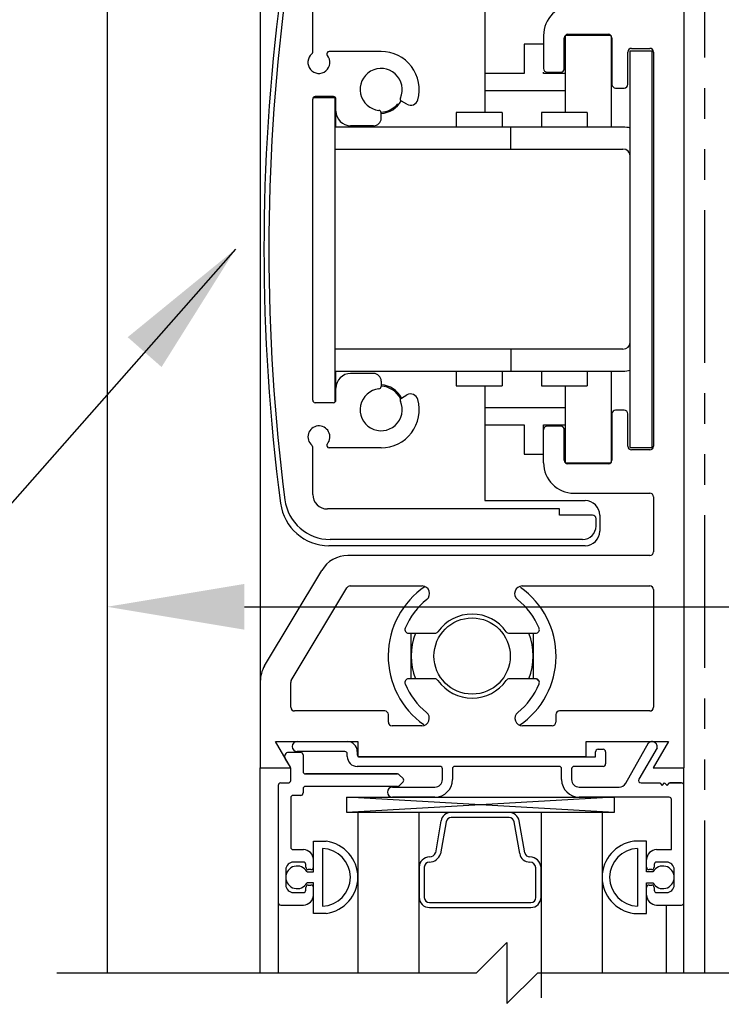
# Model space of a CAD drawing. Extents: x 886 to 2549, y 1426 to 1716.
# Drawn here: x 936 to 939, y 1509 to 1513 of the extents above; entities that cross this region are included whole.
import ezdxf

# ---------------------------------------------------------------- set-up
doc = ezdxf.new("R2010")
doc.units = 0
doc.header["$MEASUREMENT"] = 0
doc.header["$PDMODE"] = 2
doc.header["$PDSIZE"] = -2
doc.linetypes.add('HIDDEN2', pattern=[0.1875, 0.125, -0.0625])
doc.linetypes.add('PHANTOM2', pattern=[1.25, 0.625, -0.125, 0.125, -0.125, 0.125, -0.125])
doc.layers.get('DEFPOINTS').update_dxf_attribs({"linetype": 'CONTINUOUS'})
for name, color, linetype in [('G-DETL-DIMS', 31, 'CONTINUOUS'), ('G-DETL-FINE', 32, 'CONTINUOUS'), ('G-DETL-HIDN', 32, 'HIDDEN2'), ('G-DETL-TEXT', 31, 'CONTINUOUS')]:
    doc.layers.add(name, color=color, linetype=linetype)
doc.styles.get("Standard").update_dxf_attribs({"font": 'romans.shx'})
doc.dimstyles.new('DIM6', dxfattribs={"dimscale": 6, "dimtxt": 0.09375, "dimasz": 0.09375, "dimexe": 0.0625, "dimexo": 0.03125, "dimgap": 0.03125, "dimtad": 1, "dimdec": 3, "dimzin": 4, "dimdsep": 46, "dimlunit": 5, "dimtxsty": 'Standard', "dimcen": -0.0625, "dimadec": 0, "dimazin": 0, "dimtfac": 1, "dimtdec": 3, "dimtofl": 0, "dimtmove": 0, "dimatfit": 3, "dimfxl": 0.06, "dimfrac": 2, "dimtolj": 1, "dimtzin": 4, "dimarcsym": 0})
doc.dimstyles.new('DIM6$7', dxfattribs={"dimscale": 6, "dimtxt": 0.09375, "dimasz": 0.09375, "dimexe": 0.0625, "dimexo": 0.03125, "dimgap": 0.03125, "dimtad": 0, "dimdec": 3, "dimzin": 4, "dimdsep": 46, "dimlunit": 5, "dimtxsty": 'Standard', "dimcen": -0.0625, "dimadec": 0, "dimazin": 0, "dimtfac": 1, "dimtdec": 3, "dimtofl": 0, "dimtmove": 0, "dimatfit": 3, "dimfxl": 0.06, "dimfrac": 2, "dimtolj": 1, "dimtzin": 4, "dimarcsym": 0})

# ---------------------------------------------------------------- blocks, each defined once
blk = doc.blocks.new('*D99')
at = {"layer": 'DEFPOINTS', "color": 0, "transparency": 16777216}
for p in [(936.0561, 1510.9685), (940.5561, 1510.9685), (936.0561, 1510.7021)]:
    blk.add_point(p, dxfattribs=at)
at = {"layer": 'G-DETL-DIMS', "color": 0, "lineweight": -2, "transparency": 16777216}
for p, q in [((936.0561, 1510.781), (936.0561, 1510.3271)), ((940.5561, 1510.781), (940.5561, 1510.3271)), ((936.6186, 1510.7021), (939.9936, 1510.7021)), ((940.5561, 1510.7021), (947.3329, 1510.7021))]:
    blk.add_line(p, q, dxfattribs=at)
at = {"layer": 'G-DETL-DIMS', "color": 0, "transparency": 16777216}
for points in [[(936.6186, 1510.7958), (936.6186, 1510.6083), (936.0561, 1510.7021)], [(939.9936, 1510.7958), (939.9936, 1510.6083), (940.5561, 1510.7021)]]:
    blk.add_solid(points, dxfattribs=at)
at = {"layer": 'G-DETL-DIMS', "color": 0, "transparency": 16777216, "insert": (944.2257, 1511.7869), "char_height": 0.5625, "attachment_point": 5}
blk.add_mtext('\\A1;FRAME WIDTH\\P4 1/2" [114]', dxfattribs=at)
blk = doc.blocks.new('*D144')
at = {"layer": 'DEFPOINTS', "color": 0, "transparency": 16777216}
for p in [(934.6656, 1503.5074), (936.0567, 1503.5074), (935.0549, 1503.0074)]:
    blk.add_point(p, dxfattribs=at)
at = {"layer": 'G-DETL-DIMS', "color": 0, "lineweight": -2, "transparency": 16777216}
for p, q in [((934.6656, 1504.0699), (934.6656, 1509.1324)), ((935.8692, 1503.5074), (934.2906, 1503.5074)), ((934.8674, 1503.0074), (934.2906, 1503.0074)), ((934.6656, 1502.4449), (934.6656, 1501.8824))]:
    blk.add_line(p, q, dxfattribs=at)
at = {"layer": 'G-DETL-DIMS', "color": 0, "transparency": 16777216}
for points in [[(934.5718, 1504.0699), (934.7593, 1504.0699), (934.6656, 1503.5074)], [(934.5718, 1502.4449), (934.7593, 1502.4449), (934.6656, 1503.0074)]]:
    blk.add_solid(points, dxfattribs=at)
at = {"layer": 'G-DETL-DIMS', "color": 0, "transparency": 16777216, "insert": (934.0495, 1506.8824), "char_height": 0.5625, "attachment_point": 5, "rotation": 90}
blk.add_mtext('\\A1;1/2" [13]', dxfattribs=at)

msp = doc.modelspace()

# ---------------------------------------------------------------- linework, layer by layer
at = {"layer": 'G-DETL-FINE'}
for p, q in [((936.0561, 1515.0875), (936.0561, 1509.2018)), ((936.6836, 1514.2923), (936.6836, 1510.0423)), ((938.4186, 1514.2923), (938.4186, 1510.0423)), ((938.4186, 1514.2923), (938.4186, 1510.0423)), ((937.6036, 1513.1973), (937.6036, 1512.7273)), ((936.8986, 1512.9747), (936.8986, 1513.1678)), ((937.8436, 1513.0423), (937.8436, 1512.9073)), ((937.9286, 1512.9073), (937.9286, 1513.0323)), ((937.9324, 1513.0416), (937.9324, 1512.7273)), ((938.1191, 1513.0423), (937.9341, 1513.0423)), ((937.9436, 1513.0473), (938.1086, 1513.0473)), ((938.1199, 1513.0414), (938.1199, 1512.6673)), ((938.1236, 1513.0323), (938.1236, 1512.8423)), ((937.8436, 1513.0073), (937.7636, 1513.0073)), ((937.7636, 1513.0073), (937.7636, 1512.8873)), ((938.1986, 1511.3548), (938.1986, 1512.9798)), ((938.1986, 1512.9798), (938.2886, 1512.9798)), ((938.2036, 1512.9898), (938.2786, 1512.9898)), ((938.2886, 1511.3548), (938.2886, 1512.9798)), ((937.1786, 1512.9773), (936.966, 1512.9773)), ((938.1886, 1512.8423), (938.1886, 1512.9748)), ((938.2936, 1512.9748), (938.2936, 1511.3598)), ((937.7636, 1512.8873), (937.6036, 1512.8873)), ((937.8436, 1512.8873), (937.8436, 1512.8923)), ((937.9324, 1512.8873), (937.8436, 1512.8873)), ((937.8586, 1512.8923), (937.9136, 1512.8923)), ((937.6036, 1512.8173), (937.9324, 1512.8173)), ((938.1386, 1512.8273), (938.1736, 1512.8273)), ((936.8986, 1511.5483), (936.8986, 1512.7823)), ((936.9888, 1512.7873), (936.8999, 1512.7873)), ((936.9836, 1512.7923), (936.9086, 1512.7923)), ((936.9888, 1512.7873), (936.9888, 1511.5398)), ((936.9936, 1512.6673), (936.9936, 1512.7823)), ((937.2835, 1512.7607), (937.2613, 1512.7735)), ((937.1786, 1512.7038), (937.1786, 1512.7258)), ((937.6737, 1512.7273), (937.4862, 1512.7273)), ((937.4862, 1512.7273), (937.4862, 1512.6673)), ((937.6737, 1512.7273), (937.6737, 1512.6673)), ((938.0223, 1512.7273), (937.8349, 1512.7273)), ((937.8349, 1512.7273), (937.8349, 1512.6673)), ((938.0224, 1512.7273), (938.0224, 1512.6673)), ((938.1686, 1512.6673), (936.9888, 1512.6673)), ((937.1476, 1512.6728), (937.0536, 1512.6728)), ((937.7101, 1512.5773), (937.7101, 1512.6673)), ((936.9888, 1512.5773), (938.1686, 1512.5773)), ((938.1686, 1511.7573), (936.9888, 1511.7573)), ((937.7101, 1511.7573), (937.7101, 1511.6673)), ((936.9888, 1511.6673), (938.1686, 1511.6673)), ((936.9936, 1511.5483), (936.9936, 1511.6673)), ((937.1476, 1511.6578), (937.0536, 1511.6578)), ((937.4862, 1511.6673), (937.4862, 1511.6073)), ((937.6737, 1511.6673), (937.6737, 1511.6073)), ((937.8349, 1511.6673), (937.8349, 1511.6073)), ((938.0224, 1511.6673), (938.0224, 1511.6073)), ((938.1199, 1511.6673), (938.1199, 1511.2931)), ((937.1786, 1511.6268), (937.1786, 1511.6047)), ((937.4862, 1511.6073), (937.6737, 1511.6073)), ((937.6036, 1511.6073), (937.6036, 1511.1373)), ((937.8349, 1511.6073), (938.0223, 1511.6073)), ((937.9324, 1511.6073), (937.9324, 1511.2929)), ((937.2613, 1511.557), (937.2835, 1511.5698)), ((936.9836, 1511.5383), (936.9086, 1511.5383)), ((936.9913, 1511.5423), (936.9888, 1511.5423)), ((937.9324, 1511.5173), (937.6036, 1511.5173)), ((938.1236, 1511.4923), (938.1236, 1511.3023)), ((938.1736, 1511.5073), (938.1386, 1511.5073)), ((938.1886, 1511.3598), (938.1886, 1511.4923)), ((937.6036, 1511.4473), (937.7636, 1511.4473)), ((937.7636, 1511.4473), (937.7636, 1511.3273)), ((937.8436, 1511.4473), (937.9324, 1511.4473)), ((937.8436, 1511.2923), (937.8436, 1511.4473)), ((937.9136, 1511.4423), (937.8586, 1511.4423)), ((937.9286, 1511.3023), (937.9286, 1511.4273)), ((936.8986, 1511.1628), (936.8986, 1511.3558)), ((937.1786, 1511.3533), (936.966, 1511.3533)), ((937.7636, 1511.3273), (937.8436, 1511.3273)), ((938.1986, 1511.3548), (938.2886, 1511.3548)), ((938.2786, 1511.3448), (938.2036, 1511.3448)), ((937.9341, 1511.2923), (938.1191, 1511.2923)), ((938.1086, 1511.2873), (937.9436, 1511.2873)), ((937.9686, 1511.1673), (938.2786, 1511.1673)), ((937.6036, 1511.1373), (938.0136, 1511.1373)), ((938.2936, 1511.1523), (938.2936, 1510.9273)), ((937.9086, 1511.1028), (936.9586, 1511.1028)), ((937.9086, 1511.0778), (937.9086, 1511.1028)), ((938.0436, 1511.0778), (937.9086, 1511.0778)), ((938.0586, 1511.0328), (938.0586, 1511.0628)), ((938.0736, 1511.0773), (938.0736, 1511.0123)), ((938.0036, 1510.9778), (936.9699, 1510.9778)), ((938.0136, 1510.9523), (936.9649, 1510.9523)), ((938.2786, 1510.9123), (937.0426, 1510.9123)), ((936.7013, 1510.4603), (936.9353, 1510.8514)), ((936.8107, 1510.3997), (937.0382, 1510.78)), ((937.0511, 1510.7873), (937.346, 1510.7873)), ((937.7562, 1510.7873), (938.2786, 1510.7873)), ((938.2936, 1510.7723), (938.2936, 1510.2903)), ((937.7691, 1510.7014), (937.7733, 1510.6973)), ((937.2908, 1510.5938), (937.3988, 1510.5938)), ((937.3011, 1510.4068), (937.3011, 1510.5938)), ((937.7034, 1510.5938), (937.8114, 1510.5938)), ((937.8011, 1510.5938), (937.8011, 1510.4068)), ((937.3988, 1510.4068), (937.2908, 1510.4068)), ((937.8114, 1510.4068), (937.7034, 1510.4068)), ((937.8161, 1510.4056), (937.8251, 1510.3965)), ((936.8086, 1510.2903), (936.8086, 1510.392)), ((937.1931, 1510.2753), (936.8236, 1510.2753)), ((938.2786, 1510.2753), (937.9091, 1510.2753)), ((937.2081, 1510.2293), (937.2081, 1510.2603)), ((937.8941, 1510.2603), (937.8941, 1510.2293)), ((937.3448, 1510.2143), (937.2231, 1510.2143)), ((937.8791, 1510.2143), (937.7574, 1510.2143)), ((936.7457, 1510.1503), (937.0826, 1510.1503)), ((936.7457, 1510.1503), (937.0826, 1510.1503)), ((936.8081, 1510.0423), (936.7457, 1510.1503)), ((936.8081, 1510.0423), (936.7457, 1510.1503)), ((936.8351, 1510.1503), (937.0396, 1510.1503)), ((937.0826, 1510.1503), (937.0826, 1510.0893)), ((937.0826, 1510.1503), (937.0826, 1510.0893)), ((938.0186, 1510.1503), (938.3555, 1510.1503)), ((938.0186, 1510.1503), (938.3555, 1510.1503)), ((938.0186, 1510.0893), (938.0186, 1510.1503)), ((938.0186, 1510.0893), (938.0186, 1510.1503)), ((938.0666, 1510.1183), (938.0876, 1510.1183)), ((938.0666, 1510.1183), (938.0876, 1510.1183)), ((938.1802, 1509.9791), (938.2731, 1510.1443)), ((938.1802, 1509.9791), (938.2731, 1510.1443)), ((938.3086, 1510.1241), (938.2342, 1509.9953)), ((938.3086, 1510.1241), (938.2342, 1509.9953)), ((938.3555, 1510.1503), (938.2931, 1510.0423)), ((938.3555, 1510.1503), (938.2931, 1510.0423)), ((936.8068, 1510.0446), (936.7856, 1510.0813)), ((936.8491, 1510.1053), (936.7994, 1510.1053)), ((936.8491, 1510.1053), (936.7994, 1510.1053)), ((937.0296, 1510.1093), (936.8351, 1510.1093)), ((937.0296, 1510.1093), (936.8351, 1510.1093)), ((936.8591, 1510.0953), (936.8591, 1510.0273)), ((936.8591, 1510.0953), (936.8591, 1510.0273)), ((937.0396, 1510.0893), (937.0396, 1510.0993)), ((937.0396, 1510.0893), (937.0396, 1510.0993)), ((937.0806, 1510.1093), (937.0806, 1510.0973)), ((937.0806, 1510.1093), (937.0806, 1510.0973)), ((937.0826, 1510.0893), (938.0186, 1510.0893)), ((937.0826, 1510.0893), (938.0186, 1510.0893)), ((937.0906, 1510.0873), (938.0566, 1510.0873)), ((937.0906, 1510.0873), (938.0566, 1510.0873)), ((938.0566, 1510.0873), (938.0566, 1510.1083)), ((938.0566, 1510.0873), (938.0566, 1510.1083)), ((938.0976, 1510.1083), (938.0976, 1510.0583)), ((938.0976, 1510.1083), (938.0976, 1510.0583)), ((936.6836, 1510.0423), (936.8081, 1510.0423)), ((936.6836, 1510.0423), (936.8081, 1510.0423)), ((936.6836, 1509.2018), (936.6836, 1510.0423)), ((936.8081, 1509.9903), (936.8081, 1510.0396)), ((936.8081, 1509.9903), (936.8081, 1510.0396)), ((937.4196, 1510.0483), (937.0806, 1510.0483)), ((937.4196, 1510.0483), (937.0806, 1510.0483)), ((937.4296, 1509.9943), (937.4296, 1510.0383)), ((937.4296, 1509.9943), (937.4296, 1510.0383)), ((937.4706, 1510.0383), (937.4706, 1509.9943)), ((937.4706, 1510.0383), (937.4706, 1509.9943)), ((937.9076, 1510.0483), (937.4806, 1510.0483)), ((937.9076, 1510.0483), (937.4806, 1510.0483)), ((937.9176, 1509.9943), (937.9176, 1510.0383)), ((937.9176, 1509.9943), (937.9176, 1510.0383)), ((937.9586, 1510.0383), (937.9586, 1509.9943)), ((937.9586, 1510.0383), (937.9586, 1509.9943)), ((938.0876, 1510.0483), (937.9686, 1510.0483)), ((938.0876, 1510.0483), (937.9686, 1510.0483)), ((938.2931, 1510.0423), (938.4186, 1510.0423)), ((938.2931, 1510.0423), (938.4186, 1510.0423)), ((938.4186, 1509.2018), (938.4186, 1510.0423)), ((936.8691, 1510.0173), (937.2456, 1510.0173)), ((937.2456, 1510.0173), (936.8691, 1510.0173)), ((937.2527, 1510.0143), (937.2682, 1509.9988)), ((937.2527, 1510.0143), (937.2682, 1509.9988)), ((936.7571, 1509.9703), (936.7571, 1509.4903)), ((936.7571, 1509.9703), (936.7571, 1509.4903)), ((936.7671, 1509.9803), (936.7981, 1509.9803)), ((936.7671, 1509.9803), (936.7981, 1509.9803)), ((936.8591, 1509.9563), (936.8591, 1509.9393)), ((936.8591, 1509.9563), (936.8591, 1509.9393)), ((937.2456, 1509.9663), (936.8691, 1509.9663)), ((937.2456, 1509.9663), (936.8691, 1509.9663)), ((937.2251, 1509.9633), (937.3986, 1509.9633)), ((937.2251, 1509.9633), (937.3986, 1509.9633)), ((937.2682, 1509.9847), (937.2527, 1509.9692)), ((937.2682, 1509.9847), (937.2527, 1509.9692)), ((937.9896, 1509.9633), (938.1532, 1509.9633)), ((937.9896, 1509.9633), (938.1532, 1509.9633)), ((938.2429, 1509.9803), (938.3192, 1509.9803)), ((938.2429, 1509.9803), (938.3192, 1509.9803)), ((938.3192, 1509.9803), (938.3292, 1509.9703)), ((938.3192, 1509.9803), (938.3292, 1509.9703)), ((938.3292, 1509.9703), (938.3392, 1509.9803)), ((938.3292, 1509.9703), (938.3392, 1509.9803)), ((938.3392, 1509.9803), (938.3492, 1509.9703)), ((938.3392, 1509.9803), (938.3492, 1509.9703)), ((938.3492, 1509.9703), (938.3592, 1509.9803)), ((938.3492, 1509.9703), (938.3592, 1509.9803)), ((938.3592, 1509.9803), (938.4086, 1509.9803)), ((938.4086, 1509.9803), (938.3592, 1509.9803)), ((936.8081, 1509.9193), (936.8081, 1509.7173)), ((936.8081, 1509.9193), (936.8081, 1509.7173)), ((936.8491, 1509.9293), (936.8181, 1509.9293)), ((936.8491, 1509.9293), (936.8181, 1509.9293)), ((938.1327, 1509.8598), (937.0381, 1509.9223)), ((938.1327, 1509.9223), (937.0381, 1509.8598)), ((937.3986, 1509.9223), (937.2251, 1509.9223)), ((937.3986, 1509.9223), (937.2251, 1509.9223)), ((938.3576, 1509.9223), (937.9896, 1509.9223)), ((938.3576, 1509.9223), (937.9896, 1509.9223)), ((938.3676, 1509.7073), (938.3676, 1509.9123)), ((938.3676, 1509.7073), (938.3676, 1509.9123)), ((938.0834, 1509.8598), (937.0834, 1509.8598)), ((937.0834, 1509.8598), (937.0834, 1509.2018)), ((937.3334, 1509.8598), (937.3334, 1509.2018)), ((937.7022, 1509.8598), (937.4645, 1509.8598)), ((937.8334, 1509.8598), (937.8334, 1509.1005)), ((938.0834, 1509.8598), (938.0834, 1509.2018)), ((937.4236, 1509.8248), (937.4006, 1509.6948)), ((937.4444, 1509.8211), (937.4213, 1509.6898)), ((937.7459, 1509.6911), (937.723, 1509.8211)), ((937.7668, 1509.6948), (937.7438, 1509.8248)), ((936.9011, 1509.7413), (936.9536, 1509.7413)), ((936.9011, 1509.7413), (936.9536, 1509.7413)), ((936.9011, 1509.6168), (936.9011, 1509.7413)), ((936.9011, 1509.6168), (936.9011, 1509.7413)), ((936.9381, 1509.7115), (936.9381, 1509.476)), ((938.2656, 1509.7413), (938.2131, 1509.7413)), ((938.2656, 1509.7413), (938.2131, 1509.7413)), ((938.2286, 1509.7115), (938.2286, 1509.476)), ((938.2656, 1509.6168), (938.2656, 1509.7413)), ((938.2656, 1509.6168), (938.2656, 1509.7413)), ((936.8181, 1509.7073), (936.8601, 1509.7073)), ((936.8181, 1509.7073), (936.8601, 1509.7073)), ((936.9381, 1509.7092), (936.9381, 1509.4783)), ((938.2286, 1509.7092), (938.2286, 1509.4783)), ((938.3066, 1509.7073), (938.3676, 1509.7073)), ((938.3066, 1509.7073), (938.3676, 1509.7073)), ((936.8601, 1509.6563), (936.8191, 1509.6563)), ((936.8601, 1509.6563), (936.8191, 1509.6563)), ((936.8701, 1509.6353), (936.8701, 1509.6463)), ((936.8701, 1509.6353), (936.8701, 1509.6463)), ((936.9011, 1509.6353), (936.9011, 1509.6663)), ((937.3341, 1509.6349), (937.3341, 1509.5124)), ((937.3552, 1509.6349), (937.3552, 1509.5118)), ((937.8122, 1509.5118), (937.8123, 1509.6333)), ((937.8334, 1509.5124), (937.8334, 1509.6349)), ((938.2656, 1509.6353), (938.2656, 1509.6663)), ((938.2966, 1509.6463), (938.2966, 1509.6353)), ((938.2966, 1509.6463), (938.2966, 1509.6353)), ((938.3476, 1509.6563), (938.3066, 1509.6563)), ((938.3476, 1509.6563), (938.3066, 1509.6563)), ((936.7881, 1509.6253), (936.7881, 1509.5623)), ((936.7881, 1509.6253), (936.7881, 1509.5623)), ((936.875, 1509.6168), (936.9011, 1509.6168)), ((936.8911, 1509.6253), (936.8801, 1509.6253)), ((936.8911, 1509.6253), (936.8801, 1509.6253)), ((938.2917, 1509.6168), (938.2656, 1509.6168)), ((938.2866, 1509.6253), (938.2756, 1509.6253)), ((938.2866, 1509.6253), (938.2756, 1509.6253)), ((938.3786, 1509.5623), (938.3786, 1509.6253)), ((938.3786, 1509.5623), (938.3786, 1509.6253)), ((936.8701, 1509.5413), (936.8701, 1509.5523)), ((936.8701, 1509.5413), (936.8701, 1509.5523)), ((936.9011, 1509.5708), (936.875, 1509.5708)), ((936.8801, 1509.5623), (936.8911, 1509.5623)), ((936.8801, 1509.5623), (936.8911, 1509.5623)), ((936.9011, 1509.4463), (936.9011, 1509.5708)), ((936.9011, 1509.4463), (936.9011, 1509.5708)), ((936.9011, 1509.5213), (936.9011, 1509.5523)), ((938.2656, 1509.5708), (938.2917, 1509.5708)), ((938.2656, 1509.4463), (938.2656, 1509.5708)), ((938.2656, 1509.4463), (938.2656, 1509.5708)), ((938.2656, 1509.5213), (938.2656, 1509.5523)), ((938.2756, 1509.5623), (938.2866, 1509.5623)), ((938.2756, 1509.5623), (938.2866, 1509.5623)), ((938.2966, 1509.5523), (938.2966, 1509.5413)), ((938.2966, 1509.5523), (938.2966, 1509.5413)), ((936.8191, 1509.5313), (936.8601, 1509.5313)), ((936.8191, 1509.5313), (936.8601, 1509.5313)), ((938.3066, 1509.5313), (938.3476, 1509.5313)), ((938.3066, 1509.5313), (938.3476, 1509.5313)), ((936.7571, 1509.4903), (936.7571, 1509.2018)), ((936.7671, 1509.4803), (936.8601, 1509.4803)), ((936.7671, 1509.4803), (936.8601, 1509.4803)), ((938.3066, 1509.4803), (938.4086, 1509.4803)), ((938.3066, 1509.4803), (938.4086, 1509.4803)), ((938.3451, 1509.4803), (938.3451, 1509.2018)), ((936.9536, 1509.4463), (936.9011, 1509.4463)), ((936.9536, 1509.4463), (936.9011, 1509.4463)), ((938.2131, 1509.4463), (938.2656, 1509.4463)), ((938.2131, 1509.4463), (938.2656, 1509.4463))]:
    msp.add_line(p, q, dxfattribs=at)
at = {"layer": 'G-DETL-FINE', "linetype": 'PHANTOM2'}
msp.add_line((938.5038, 1509.2018), (938.5038, 1515.0875), dxfattribs=at)
at = {"layer": 'G-DETL-FINE'}
msp.add_lwpolyline([(938.1327, 1509.8598), (937.0381, 1509.8598), (937.0381, 1509.9223), (938.1327, 1509.9223)], close=True, dxfattribs=at)
for points in [[(937.7022, 1509.8386), (937.4653, 1509.8386)], [(937.3762, 1509.47), (937.791, 1509.47)], [(937.3763, 1509.4906), (937.7911, 1509.4906)]]:
    msp.add_lwpolyline(points, dxfattribs=at)
msp.add_circle((937.5511, 1510.5003), 0.1562, dxfattribs=at)
for centre, radius, start, end in [((944.6986, 1512.1673), 8, 172.523, 187.477), ((944.7186, 1512.1653), 8, 172.64274, 187.35726), ((937.9686, 1513.0423), 0.125, 90, 180), ((937.9436, 1513.0323), 0.015, 90, 180), ((938.1086, 1513.0323), 0.015, 0, 90), ((938.2036, 1512.9748), 0.015, 90, 180), ((938.2786, 1512.9748), 0.015, 0, 90), ((936.9236, 1512.9323), 0.045, 129.5212, 39.5212), ((936.8886, 1512.9747), 0.01, 309.5212, 0), ((936.966, 1512.9673), 0.01, 90, 219.5212), ((937.1786, 1512.8213), 0.156, 344.3592, 90), ((937.1786, 1512.8213), 0.086, 335.9792, 264.0208), ((937.8586, 1512.9073), 0.015, 180, 270), ((937.9136, 1512.9073), 0.015, 270, 0), ((938.1386, 1512.8423), 0.015, 180, 270), ((938.1736, 1512.8423), 0.015, 270, 0), ((936.9086, 1512.7823), 0.01, 90, 180), ((936.9836, 1512.7823), 0.01, 0, 90), ((937.2663, 1512.7822), 0.01, 155.9792, 240), ((937.299, 1512.7876), 0.031, 240, 344.3592), ((937.1686, 1512.7258), 0.01, 0, 84.0208), ((937.1736, 1512.8233), 0.095, 272.617, 320.0323), ((937.1736, 1512.8233), 0.1, 272.9327, 330.6543), ((937.0536, 1512.7328), 0.06, 180, 270), ((937.1476, 1512.7038), 0.031, 270, 0), ((938.1686, 1512.5473), 0.12, 75.0783, 90), ((938.1686, 1512.5473), 0.03, 0, 90), ((938.1686, 1511.7873), 0.03, 270, 0), ((937.0536, 1511.5978), 0.06, 90, 180), ((937.1476, 1511.6268), 0.031, 0, 90), ((938.1686, 1511.7873), 0.12, 270, 284.9217), ((937.1736, 1511.5113), 0.1, 27.5554, 87.0711), ((937.1736, 1511.5113), 0.095, 26.791, 86.9528), ((937.1786, 1511.5093), 0.086, 95.9792, 24.0208), ((937.1686, 1511.6047), 0.01, 275.9792, 0), ((937.299, 1511.543), 0.031, 15.6408, 120), ((936.9086, 1511.5483), 0.01, 180, 270), ((936.9836, 1511.5483), 0.01, 270, 0), ((937.1786, 1511.5093), 0.156, 270, 15.6408), ((937.2663, 1511.5483), 0.01, 120, 204.0208), ((938.1386, 1511.4923), 0.015, 90, 180), ((938.1736, 1511.4923), 0.015, 0, 90), ((936.9236, 1511.3983), 0.045, 320.4788, 230.4788), ((937.8586, 1511.4273), 0.015, 90, 180), ((937.9136, 1511.4273), 0.015, 0, 90), ((936.966, 1511.3633), 0.01, 140.4788, 270), ((936.8886, 1511.3558), 0.01, 0, 50.4788), ((938.2036, 1511.3598), 0.015, 180, 270), ((938.2786, 1511.3598), 0.015, 270, 0), ((937.9686, 1511.2923), 0.125, 180, 270), ((937.9436, 1511.3023), 0.015, 180, 270), ((938.1086, 1511.3023), 0.015, 270, 0), ((936.9586, 1511.1628), 0.06, 180, 270), ((938.2786, 1511.1523), 0.015, 0, 90), ((936.9649, 1511.1523), 0.2, 187.477, 270), ((936.9699, 1511.1648), 0.187, 187.3573, 270), ((938.0136, 1511.0773), 0.06, 0, 90), ((938.0436, 1511.0628), 0.015, 0, 90), ((938.0036, 1511.0328), 0.055, 270, 0), ((938.0136, 1511.0123), 0.06, 270, 0), ((938.2786, 1510.9273), 0.015, 270, 0), ((937.0426, 1510.7873), 0.125, 90, 149.1119), ((937.0511, 1510.7723), 0.015, 90, 149.1119), ((937.5511, 1510.5003), 0.3438, 124.1013, 234.7826), ((937.346, 1510.7563), 0.031, 308.6947, 90), ((937.7562, 1510.7563), 0.031, 90, 231.3053), ((937.5511, 1510.5003), 0.3438, 304.3828, 54.7826), ((938.2786, 1510.7723), 0.015, 0, 90), ((937.5511, 1510.5003), 0.297, 128.6947, 157.3717), ((937.5511, 1510.5003), 0.297, 22.6283, 51.3053), ((937.5511, 1510.5003), 0.172, 35.4656, 144.5344), ((937.2908, 1510.6088), 0.015, 157.3717, 270), ((937.3988, 1510.6088), 0.015, 270, 324.5344), ((937.7034, 1510.6088), 0.015, 215.4656, 270), ((937.8114, 1510.6088), 0.015, 270, 22.6283), ((937.5511, 1510.5003), 0.25, 158.0246, 201.9754), ((937.5511, 1510.5003), 0.25, 338.0246, 21.9754), ((936.8086, 1510.3961), 0.125, 149.1119, 180), ((936.8236, 1510.392), 0.015, 149.1119, 180), ((937.2908, 1510.3918), 0.015, 90, 202.6283), ((937.3988, 1510.3918), 0.015, 35.4656, 90), ((937.5511, 1510.5003), 0.172, 215.4656, 324.5344), ((937.7034, 1510.3918), 0.015, 90, 144.5344), ((937.8114, 1510.3918), 0.015, 337.3717, 90), ((937.5511, 1510.5003), 0.297, 202.6283, 231.0267), ((937.5511, 1510.5003), 0.297, 308.9733, 337.3717), ((936.8236, 1510.2903), 0.015, 180, 270), ((937.1931, 1510.2603), 0.015, 0, 90), ((937.9091, 1510.2603), 0.015, 90, 180), ((938.2786, 1510.2903), 0.015, 270, 0), ((937.3448, 1510.2453), 0.031, 270, 51.0267), ((937.7574, 1510.2453), 0.031, 128.9733, 270), ((937.2231, 1510.2293), 0.015, 180, 270), ((937.8791, 1510.2293), 0.015, 270, 0), ((936.8351, 1510.1298), 0.0205, 90, 270), ((936.8351, 1510.1298), 0.0205, 90, 270), ((937.0396, 1510.1093), 0.041, 0, 90), ((937.0396, 1510.1093), 0.041, 0, 90), ((938.0666, 1510.1083), 0.01, 90, 180), ((938.0666, 1510.1083), 0.01, 90, 180), ((938.0876, 1510.1083), 0.01, 0, 90), ((938.0876, 1510.1083), 0.01, 0, 90), ((936.7994, 1510.0893), 0.016, 90, 210), ((936.7994, 1510.0893), 0.016, 90, 210), ((936.8491, 1510.0953), 0.01, 0, 90), ((936.8491, 1510.0953), 0.01, 0, 90), ((937.0296, 1510.0993), 0.01, 0, 90), ((937.0296, 1510.0993), 0.01, 0, 90), ((937.0806, 1510.0893), 0.041, 180, 270), ((937.0806, 1510.0893), 0.041, 180, 270), ((937.0906, 1510.0973), 0.01, 180, 270), ((937.0906, 1510.0973), 0.01, 180, 270), ((936.7981, 1510.0396), 0.01, 0, 30), ((936.7981, 1510.0396), 0.01, 0, 30), ((937.4196, 1510.0383), 0.01, 0, 90), ((937.4196, 1510.0383), 0.01, 0, 90), ((937.4806, 1510.0383), 0.01, 90, 180), ((937.4806, 1510.0383), 0.01, 90, 180), ((937.9076, 1510.0383), 0.01, 0, 90), ((937.9076, 1510.0383), 0.01, 0, 90), ((937.9686, 1510.0383), 0.01, 90, 180), ((937.9686, 1510.0383), 0.01, 90, 180), ((938.0876, 1510.0583), 0.01, 270, 0), ((938.0876, 1510.0583), 0.01, 270, 0), ((936.8691, 1510.0273), 0.01, 180, 270), ((936.8691, 1510.0273), 0.01, 180, 270), ((937.2456, 1510.0073), 0.01, 45, 90), ((937.2456, 1510.0073), 0.01, 45, 90), ((937.2611, 1509.9918), 0.01, 315, 45), ((937.2611, 1509.9918), 0.01, 315, 45), ((937.3986, 1509.9943), 0.072, 270, 0), ((937.3986, 1509.9943), 0.072, 270, 0), ((937.3986, 1509.9943), 0.031, 270, 0), ((937.3986, 1509.9943), 0.031, 270, 0), ((937.9896, 1509.9943), 0.072, 180, 270), ((937.9896, 1509.9943), 0.072, 180, 270), ((937.9896, 1509.9943), 0.031, 180, 270), ((937.9896, 1509.9943), 0.031, 180, 270), ((938.2429, 1509.9903), 0.01, 150, 270), ((938.2429, 1509.9903), 0.01, 150, 270), ((936.7671, 1509.9703), 0.01, 90, 180), ((936.7671, 1509.9703), 0.01, 90, 180), ((936.7981, 1509.9903), 0.01, 270, 0), ((936.7981, 1509.9903), 0.01, 270, 0), ((936.8691, 1509.9563), 0.01, 90, 180), ((936.8691, 1509.9563), 0.01, 90, 180), ((937.2251, 1509.9428), 0.0205, 90, 270), ((937.2251, 1509.9428), 0.0205, 90, 270), ((937.2456, 1509.9763), 0.01, 270, 315), ((937.2456, 1509.9763), 0.01, 270, 315), ((938.1532, 1509.9943), 0.031, 270, 330.6503), ((938.1532, 1509.9943), 0.031, 270, 330.6503), ((938.4086, 1509.9703), 0.01, 0, 90), ((938.4086, 1509.9703), 0.01, 0, 90), ((936.8181, 1509.9193), 0.01, 90, 180), ((936.8181, 1509.9193), 0.01, 90, 180), ((936.8491, 1509.9393), 0.01, 270, 0), ((936.8491, 1509.9393), 0.01, 270, 0), ((938.3576, 1509.9123), 0.01, 0, 90), ((938.3576, 1509.9123), 0.01, 0, 90), ((936.8181, 1509.7173), 0.01, 180, 270), ((936.8181, 1509.7173), 0.01, 180, 270), ((936.9346, 1509.5938), 0.1178, 271.7086, 88.2914), ((936.9346, 1509.5938), 0.1487, 277.3263, 82.6737), ((936.9346, 1509.5938), 0.1487, 277.3263, 82.6737), ((938.2321, 1509.5938), 0.1487, 97.3263, 262.6737), ((938.2321, 1509.5938), 0.1487, 97.3263, 262.6737), ((938.2321, 1509.5938), 0.1178, 91.7086, 268.2914), ((936.8601, 1509.6663), 0.041, 0, 90), ((936.8601, 1509.6663), 0.041, 0, 90), ((938.3066, 1509.6663), 0.041, 90, 180), ((938.3066, 1509.6663), 0.041, 90, 180), ((936.8191, 1509.6253), 0.031, 90, 180), ((936.8191, 1509.6253), 0.031, 90, 180), ((936.8346, 1509.5938), 0.0465, 29.6449, 330.3551), ((936.8601, 1509.6463), 0.01, 0, 90), ((936.8601, 1509.6463), 0.01, 0, 90), ((936.8801, 1509.6353), 0.01, 180, 270), ((936.8801, 1509.6353), 0.01, 180, 270), ((936.8911, 1509.6353), 0.01, 270, 0), ((936.8911, 1509.6353), 0.01, 270, 0), ((938.2756, 1509.6353), 0.01, 180, 270), ((938.2756, 1509.6353), 0.01, 180, 270), ((938.2866, 1509.6353), 0.01, 270, 0), ((938.2866, 1509.6353), 0.01, 270, 0), ((938.3321, 1509.5938), 0.0465, 209.6449, 150.3551), ((938.3066, 1509.6463), 0.01, 90, 180), ((938.3066, 1509.6463), 0.01, 90, 180), ((938.3476, 1509.6253), 0.031, 0, 90), ((938.3476, 1509.6253), 0.031, 0, 90), ((936.8191, 1509.5623), 0.031, 180, 270), ((936.8191, 1509.5623), 0.031, 180, 270), ((936.8801, 1509.5523), 0.01, 90, 180), ((936.8801, 1509.5523), 0.01, 90, 180), ((936.8911, 1509.5523), 0.01, 0, 90), ((936.8911, 1509.5523), 0.01, 0, 90), ((938.2756, 1509.5523), 0.01, 90, 180), ((938.2866, 1509.5523), 0.01, 0, 90), ((938.2866, 1509.5523), 0.01, 0, 90), ((938.3476, 1509.5623), 0.031, 270, 0), ((938.3476, 1509.5623), 0.031, 270, 0), ((936.8601, 1509.5413), 0.01, 270, 0), ((936.8601, 1509.5413), 0.01, 270, 0), ((936.8601, 1509.5213), 0.041, 270, 0), ((936.8601, 1509.5213), 0.041, 270, 0), ((938.3066, 1509.5213), 0.041, 180, 270), ((938.3066, 1509.5213), 0.041, 180, 270), ((938.3066, 1509.5413), 0.01, 180, 270), ((938.3066, 1509.5413), 0.01, 180, 270), ((936.7671, 1509.4903), 0.01, 180, 270), ((936.7671, 1509.4903), 0.01, 180, 270), ((938.4086, 1509.4903), 0.01, 270, 0), ((938.4086, 1509.4903), 0.01, 270, 0)]:
    msp.add_arc(centre, radius, start, end, dxfattribs=at)
for centre, major_axis, start_param, end_param in [((937.4653, 1509.8174), (0.0299, -0.0299), 2.356194, 3.752458), ((937.4653, 1509.8174), (-0.015, -0.015), 3.926991, 5.323254), ((937.7022, 1509.8174), (-0.0299, -0.0299), 2.530727, 3.926991), ((937.7022, 1509.8174), (0.015, -0.015), 0.959931, 2.356194), ((937.3764, 1509.6349), (-0.0299, -0.0299), 3.926991, 5.497787), ((937.3764, 1509.7028), (-0.0181, -0.0181), 0.785398, 2.035101), ((937.3764, 1509.7028), (0.033, -0.033), -0.785398, 0.502516), ((937.7876, 1509.6984), (0.0299, -0.0299), 4.101524, 5.497787), ((937.7876, 1509.6984), (0.015, -0.015), 4.101524, 5.497787), ((937.7876, 1509.6314), (0.0324, -0.0324), 0.862702, 2.356194), ((937.3764, 1509.6349), (-0.015, -0.015), 3.926991, 5.497787), ((937.7876, 1509.6314), (0.0175, -0.0175), 0.862702, 2.356194), ((937.3764, 1509.5124), (0.0299, -0.0299), 3.926991, 5.492725), ((937.3764, 1509.5118), (0.015, -0.015), 3.926991, 5.492725), ((937.791, 1509.5124), (0.0299, -0.0299), -0.785398, 0.785398), ((937.791, 1509.5118), (0.015, -0.015), -0.779816, 0.784878)]:
    msp.add_ellipse(centre, major_axis=major_axis, ratio=1, start_param=start_param, end_param=end_param, dxfattribs=at)
at = {"layer": 'G-DETL-HIDN'}
msp.add_arc((938.2876, 1510.1286), 0.0213, 347.2104, 133.4399, dxfattribs=at)
at = {"layer": 'G-DETL-TEXT'}
for p, q in [((937.5682, 1509.2018), (937.6932, 1509.3268)), ((937.6932, 1509.3268), (937.6932, 1509.0768)), ((937.5682, 1509.2018), (935.8502, 1509.2018)), ((937.6932, 1509.0768), (937.8182, 1509.2018)), ((939.5532, 1509.2018), (937.8182, 1509.2018))]:
    msp.add_line(p, q, dxfattribs=at)

# ---------------------------------------------------------------- dimensions: what is measured, and where the dimension line sits
at = {"layer": 'G-DETL-DIMS'}
dim = msp.add_linear_dim(base=(936.0561, 1510.7021), p1=(940.5561, 1510.9685), p2=(936.0561, 1510.9685), text='FRAME WIDTH\\P<>', dimstyle='DIM6', override={"dimpost": '"'}, dxfattribs=at)
dim.commit()
dim.dimension.update_dxf_attribs({"geometry": '*D99', "text_midpoint": (944.2257, 1510.7021), "dimtype": 160})
dim = msp.add_linear_dim(base=(934.6656, 1503.5074), p1=(935.0549, 1503.0074), p2=(936.0567, 1503.5074), angle=90, dimstyle='DIM6', override={"dimpost": '"'}, dxfattribs=at)
dim.commit()
dim.dimension.update_dxf_attribs({"geometry": '*D144', "text_midpoint": (934.6656, 1506.8824), "dimtype": 160})

# ---------------------------------------------------------------- leaders
at = {"layer": 'G-DETL-DIMS', "annotation_type": 0, "has_hookline": 1, "hookline_direction": 1, "text_width": 5.6518}
msp.add_leader([(936.5821, 1512.1673), (935.0993, 1510.4864), (934.7449, 1510.4864)], dimstyle='DIM6$7', override={"dimgap": 0.03125, "dimtad": 0}, dxfattribs=at)

doc.saveas('drawing.dxf')
